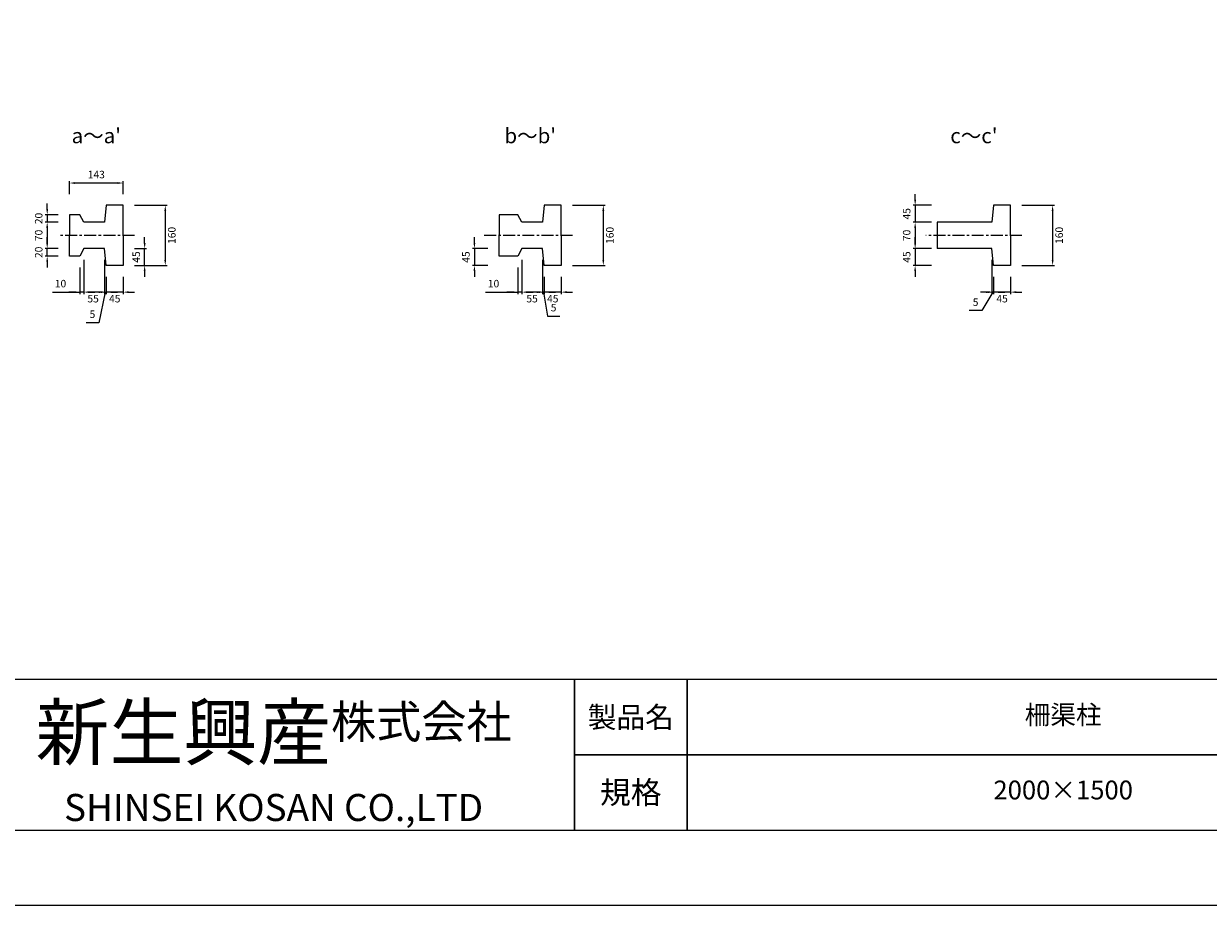
# Model space of a CAD drawing. Units: millimetres. Extents: x 269 to 8669, y 200 to 6140.
# Drawn here: x 2005 to 5155, y 200 to 2544 of the extents above; entities that cross this region are included whole.
import ezdxf

# ---------------------------------------------------------------- set-up
doc = ezdxf.new("R2010")
doc.units = ezdxf.units.MM
doc.linetypes.add('CENTER', pattern=[50.8, 31.75, -6.35, 6.35, -6.35])
doc.layers.get('DEFPOINTS').update_dxf_attribs({"color": 1})
doc.layers.add('センター', color=4, linetype='CENTER', lineweight=15)
doc.layers.add('寸法', color=7, linetype='Continuous', lineweight=15)
for name, color, linetype in [('全体文字', 7, 'Continuous'), ('図', 7, 'Continuous'), ('外枠', 7, 'Continuous')]:
    doc.layers.add(name, color=color, linetype=linetype)
doc.styles.get("Standard").update_dxf_attribs({"font": 'txt.shx', "bigfont": 'extfont2.shx'})
doc.dimstyles.new('ISO-25', dxfattribs={"dimtxt": 2.5, "dimasz": 2.5, "dimexe": 1.25, "dimexo": 0.625, "dimtad": 2, "dimtxsty": 'Standard', "dimcen": 2.5, "dimadec": 0, "dimazin": 0, "dimtfac": 1, "dimtmove": 1, "dimatfit": 3, "dimfxl": 0, "dimarcsym": 0})

# ---------------------------------------------------------------- blocks, each defined once
blk = doc.blocks.new('*D23')
at = {"layer": 'DEFPOINTS', "color": 0}
for p in [(2126.4, 2120.3), (2126.4, 2061.1), (2269.4, 2061.1)]:
    blk.add_point(p, dxfattribs=at)
at = {"layer": '寸法', "color": 0, "lineweight": -2}
for p, q in [((2126.4, 2091.1), (2126.4, 2125.3)), ((2254.4, 2120.3), (2141.4, 2120.3)), ((2269.4, 2091.1), (2269.4, 2125.3))]:
    blk.add_line(p, q, dxfattribs=at)
at = {"layer": '寸法', "color": 0}
for points in [[(2141.4, 2122.8), (2141.4, 2117.8), (2126.4, 2120.3)], [(2254.4, 2122.8), (2254.4, 2117.8), (2269.4, 2120.3)]]:
    blk.add_solid(points, dxfattribs=at)
at = {"layer": '寸法', "color": 0, "insert": (2197.9, 2140.3), "char_height": 20, "attachment_point": 5}
blk.add_mtext('143', dxfattribs=at)
blk = doc.blocks.new('*D24')
at = {"layer": 'DEFPOINTS', "color": 0}
for p in [(2269.4, 2061.1), (2269.4, 1901.1), (2381.3, 1901.1)]:
    blk.add_point(p, dxfattribs=at)
at = {"layer": '寸法', "color": 0, "lineweight": -2}
for p, q in [((2299.4, 2061.1), (2386.3, 2061.1)), ((2381.3, 2046.1), (2381.3, 1916.1)), ((2299.4, 1901.1), (2386.3, 1901.1))]:
    blk.add_line(p, q, dxfattribs=at)
at = {"layer": '寸法', "color": 0}
for points in [[(2378.8, 2046.1), (2383.8, 2046.1), (2381.3, 2061.1)], [(2378.8, 1916.1), (2383.8, 1916.1), (2381.3, 1901.1)]]:
    blk.add_solid(points, dxfattribs=at)
at = {"layer": '寸法', "color": 0, "insert": (2401.3, 1981.1), "char_height": 20, "attachment_point": 5, "rotation": 90}
blk.add_mtext('160', dxfattribs=at)
blk = doc.blocks.new('*D25')
at = {"layer": 'DEFPOINTS', "color": 0}
for p in [(2224.4, 1901.1), (2269.4, 1901.1), (2224.4, 1830.3)]:
    blk.add_point(p, dxfattribs=at)
at = {"layer": '寸法', "color": 0, "lineweight": -2}
for p, q in [((2224.4, 1871.1), (2224.4, 1825.3)), ((2269.4, 1871.1), (2269.4, 1825.3)), ((2209.4, 1830.3), (2194.4, 1830.3)), ((2269.4, 1830.3), (2224.4, 1830.3)), ((2284.4, 1830.3), (2299.4, 1830.3))]:
    blk.add_line(p, q, dxfattribs=at)
at = {"layer": '寸法', "color": 0}
for points in [[(2209.4, 1832.8), (2209.4, 1827.8), (2224.4, 1830.3)], [(2284.4, 1832.8), (2284.4, 1827.8), (2269.4, 1830.3)]]:
    blk.add_solid(points, dxfattribs=at)
at = {"layer": '寸法', "color": 0, "insert": (2246.9, 1810.3), "char_height": 20, "attachment_point": 5}
blk.add_mtext('45', dxfattribs=at)
blk = doc.blocks.new('*D8')
at = {"layer": 'DEFPOINTS', "color": 0}
for p in [(2126.4, 2016.1), (2067.3, 1946.1), (2126.4, 1946.1)]:
    blk.add_point(p, dxfattribs=at)
at = {"layer": '寸法', "color": 0, "lineweight": -2}
for p, q in [((2096.4, 2016.1), (2062.3, 2016.1)), ((2067.3, 2001.1), (2067.3, 1961.1)), ((2096.4, 1946.1), (2062.3, 1946.1))]:
    blk.add_line(p, q, dxfattribs=at)
at = {"layer": '寸法', "color": 0}
for points in [[(2064.8, 2001.1), (2069.8, 2001.1), (2067.3, 2016.1)], [(2064.8, 1961.1), (2069.8, 1961.1), (2067.3, 1946.1)]]:
    blk.add_solid(points, dxfattribs=at)
at = {"layer": '寸法', "color": 0, "insert": (2047.3, 1981.1), "char_height": 20, "attachment_point": 5, "rotation": 90}
blk.add_mtext('70', dxfattribs=at)
blk = doc.blocks.new('*D9')
at = {"layer": 'DEFPOINTS', "color": 0}
for p in [(3434.4, 2061.1), (3434.4, 1901.1), (3546.3, 1901.1)]:
    blk.add_point(p, dxfattribs=at)
at = {"layer": '寸法', "color": 0, "lineweight": -2}
for p, q in [((3464.4, 2061.1), (3551.3, 2061.1)), ((3546.3, 2046.1), (3546.3, 1916.1)), ((3464.4, 1901.1), (3551.3, 1901.1))]:
    blk.add_line(p, q, dxfattribs=at)
at = {"layer": '寸法', "color": 0}
for points in [[(3543.8, 2046.1), (3548.8, 2046.1), (3546.3, 2061.1)], [(3543.8, 1916.1), (3548.8, 1916.1), (3546.3, 1901.1)]]:
    blk.add_solid(points, dxfattribs=at)
at = {"layer": '寸法', "color": 0, "insert": (3566.3, 1981.1), "char_height": 20, "attachment_point": 5, "rotation": 90}
blk.add_mtext('160', dxfattribs=at)
blk = doc.blocks.new('*D10')
at = {"layer": 'DEFPOINTS', "color": 0}
for p in [(3389.4, 1901.1), (3434.4, 1901.1), (3389.4, 1830.3)]:
    blk.add_point(p, dxfattribs=at)
at = {"layer": '寸法', "color": 0, "lineweight": -2}
for p, q in [((3389.4, 1871.1), (3389.4, 1825.3)), ((3434.4, 1871.1), (3434.4, 1825.3)), ((3374.4, 1830.3), (3359.4, 1830.3)), ((3434.4, 1830.3), (3389.4, 1830.3)), ((3449.4, 1830.3), (3464.4, 1830.3))]:
    blk.add_line(p, q, dxfattribs=at)
at = {"layer": '寸法', "color": 0}
for points in [[(3374.4, 1832.8), (3374.4, 1827.8), (3389.4, 1830.3)], [(3449.4, 1832.8), (3449.4, 1827.8), (3434.4, 1830.3)]]:
    blk.add_solid(points, dxfattribs=at)
at = {"layer": '寸法', "color": 0, "insert": (3411.9, 1810.3), "char_height": 20, "attachment_point": 5}
blk.add_mtext('45', dxfattribs=at)
blk = doc.blocks.new('*D11')
at = {"layer": 'DEFPOINTS', "color": 0}
for p in [(3384.4, 1946.1), (3389.4, 1901.1), (3384.4, 1830.3)]:
    blk.add_point(p, dxfattribs=at)
at = {"layer": '寸法', "color": 0, "lineweight": -2}
for p, q in [((3384.4, 1916.1), (3384.4, 1825.3)), ((3389.4, 1871.1), (3389.4, 1825.3)), ((3369.4, 1830.3), (3354.4, 1830.3)), ((3389.4, 1830.3), (3384.4, 1830.3)), ((3389.4, 1830.3), (3384.4, 1830.3)), ((3386.9, 1830.3), (3397.5, 1766.5)), ((3404.4, 1830.3), (3419.4, 1830.3)), ((3397.5, 1766.5), (3430.8, 1766.5))]:
    blk.add_line(p, q, dxfattribs=at)
at = {"layer": '寸法', "color": 0}
for points in [[(3369.4, 1832.8), (3369.4, 1827.8), (3384.4, 1830.3)], [(3404.4, 1832.8), (3404.4, 1827.8), (3389.4, 1830.3)]]:
    blk.add_solid(points, dxfattribs=at)
at = {"layer": '寸法', "color": 0, "insert": (3414.1, 1786.5), "char_height": 20, "attachment_point": 5}
blk.add_mtext('5', dxfattribs=at)
blk = doc.blocks.new('*D12')
at = {"layer": 'DEFPOINTS', "color": 0}
for p in [(3329.4, 1946.1), (3384.4, 1946.1), (3329.4, 1830.3)]:
    blk.add_point(p, dxfattribs=at)
at = {"layer": '寸法', "color": 0, "lineweight": -2}
for p, q in [((3329.4, 1916.1), (3329.4, 1825.3)), ((3384.4, 1916.1), (3384.4, 1825.3)), ((3369.4, 1830.3), (3344.4, 1830.3))]:
    blk.add_line(p, q, dxfattribs=at)
at = {"layer": '寸法', "color": 0}
for points in [[(3344.4, 1832.8), (3344.4, 1827.8), (3329.4, 1830.3)], [(3369.4, 1832.8), (3369.4, 1827.8), (3384.4, 1830.3)]]:
    blk.add_solid(points, dxfattribs=at)
at = {"layer": '寸法', "color": 0, "insert": (3356.9, 1810.3), "char_height": 20, "attachment_point": 5}
blk.add_mtext('55', dxfattribs=at)
blk = doc.blocks.new('*D26')
at = {"layer": 'DEFPOINTS', "color": 0}
for p in [(3319.4, 1926.1), (3329.4, 1946.1), (3319.4, 1830.3)]:
    blk.add_point(p, dxfattribs=at)
at = {"layer": '寸法', "color": 0, "lineweight": -2}
for p, q in [((3319.4, 1896.1), (3319.4, 1825.3)), ((3329.4, 1916.1), (3329.4, 1825.3)), ((3232.7, 1830.3), (3319.4, 1830.3)), ((3304.4, 1830.3), (3289.4, 1830.3)), ((3329.4, 1830.3), (3319.4, 1830.3)), ((3329.4, 1830.3), (3319.4, 1830.3)), ((3344.4, 1830.3), (3359.4, 1830.3))]:
    blk.add_line(p, q, dxfattribs=at)
at = {"layer": '寸法', "color": 0}
for points in [[(3304.4, 1832.8), (3304.4, 1827.8), (3319.4, 1830.3)], [(3344.4, 1832.8), (3344.4, 1827.8), (3329.4, 1830.3)]]:
    blk.add_solid(points, dxfattribs=at)
at = {"layer": '寸法', "color": 0, "insert": (3254.4, 1850.3), "char_height": 20, "attachment_point": 5}
blk.add_mtext('10', dxfattribs=at)
blk = doc.blocks.new('*D13')
at = {"layer": 'DEFPOINTS', "color": 0}
for p in [(3269.4, 1946.1), (3203.5, 1901.1), (3269.4, 1901.1)]:
    blk.add_point(p, dxfattribs=at)
at = {"layer": '寸法', "color": 0, "lineweight": -2}
for p, q in [((3203.5, 1961.1), (3203.5, 1976.1)), ((3239.4, 1946.1), (3198.5, 1946.1)), ((3203.5, 1946.1), (3203.5, 1901.1)), ((3239.4, 1901.1), (3198.5, 1901.1)), ((3203.5, 1886.1), (3203.5, 1871.1))]:
    blk.add_line(p, q, dxfattribs=at)
at = {"layer": '寸法', "color": 0}
for points in [[(3201, 1961.1), (3206, 1961.1), (3203.5, 1946.1)], [(3201, 1886.1), (3206, 1886.1), (3203.5, 1901.1)]]:
    blk.add_solid(points, dxfattribs=at)
at = {"layer": '寸法', "color": 0, "insert": (3183.5, 1923.6), "char_height": 20, "attachment_point": 5, "rotation": 90}
blk.add_mtext('45', dxfattribs=at)
blk = doc.blocks.new('*D14')
at = {"layer": 'DEFPOINTS', "color": 0}
for p in [(4629.4, 2061.1), (4629.4, 1901.1), (4741.3, 1901.1)]:
    blk.add_point(p, dxfattribs=at)
at = {"layer": '寸法', "color": 0, "lineweight": -2}
for p, q in [((4659.4, 2061.1), (4746.3, 2061.1)), ((4741.3, 2046.1), (4741.3, 1916.1)), ((4659.4, 1901.1), (4746.3, 1901.1))]:
    blk.add_line(p, q, dxfattribs=at)
at = {"layer": '寸法', "color": 0}
for points in [[(4738.8, 2046.1), (4743.8, 2046.1), (4741.3, 2061.1)], [(4738.8, 1916.1), (4743.8, 1916.1), (4741.3, 1901.1)]]:
    blk.add_solid(points, dxfattribs=at)
at = {"layer": '寸法', "color": 0, "insert": (4761.3, 1981.1), "char_height": 20, "attachment_point": 5, "rotation": 90}
blk.add_mtext('160', dxfattribs=at)
blk = doc.blocks.new('*D15')
at = {"layer": 'DEFPOINTS', "color": 0}
for p in [(4584.4, 1901.1), (4629.4, 1901.1), (4584.4, 1830.3)]:
    blk.add_point(p, dxfattribs=at)
at = {"layer": '寸法', "color": 0, "lineweight": -2}
for p, q in [((4584.4, 1871.1), (4584.4, 1825.3)), ((4629.4, 1871.1), (4629.4, 1825.3)), ((4569.4, 1830.3), (4554.4, 1830.3)), ((4629.4, 1830.3), (4584.4, 1830.3)), ((4644.4, 1830.3), (4659.4, 1830.3))]:
    blk.add_line(p, q, dxfattribs=at)
at = {"layer": '寸法', "color": 0}
for points in [[(4569.4, 1832.8), (4569.4, 1827.8), (4584.4, 1830.3)], [(4644.4, 1832.8), (4644.4, 1827.8), (4629.4, 1830.3)]]:
    blk.add_solid(points, dxfattribs=at)
at = {"layer": '寸法', "color": 0, "insert": (4606.9, 1810.3), "char_height": 20, "attachment_point": 5}
blk.add_mtext('45', dxfattribs=at)
blk = doc.blocks.new('*D16')
at = {"layer": 'DEFPOINTS', "color": 0}
for p in [(4579.4, 1946.1), (4584.4, 1901.1), (4579.4, 1830.3)]:
    blk.add_point(p, dxfattribs=at)
at = {"layer": '寸法', "color": 0, "lineweight": -2}
for p, q in [((4579.4, 1916.1), (4579.4, 1825.3)), ((4584.4, 1871.1), (4584.4, 1825.3)), ((4564.4, 1830.3), (4549.4, 1830.3)), ((4581.9, 1830.3), (4553, 1781.1)), ((4584.4, 1830.3), (4579.4, 1830.3)), ((4584.4, 1830.3), (4579.4, 1830.3)), ((4599.4, 1830.3), (4614.4, 1830.3)), ((4553, 1781.1), (4519.7, 1781.1))]:
    blk.add_line(p, q, dxfattribs=at)
at = {"layer": '寸法', "color": 0}
for points in [[(4564.4, 1832.8), (4564.4, 1827.8), (4579.4, 1830.3)], [(4599.4, 1832.8), (4599.4, 1827.8), (4584.4, 1830.3)]]:
    blk.add_solid(points, dxfattribs=at)
at = {"layer": '寸法', "color": 0, "insert": (4536.4, 1801.1), "char_height": 20, "attachment_point": 5}
blk.add_mtext('5', dxfattribs=at)
blk = doc.blocks.new('*D17')
at = {"layer": 'DEFPOINTS', "color": 0}
for p in [(4449.4, 2061.1), (4375.7, 2016.1), (4449.4, 2016.1)]:
    blk.add_point(p, dxfattribs=at)
at = {"layer": '寸法', "color": 0, "lineweight": -2}
for p, q in [((4375.7, 2076.1), (4375.7, 2091.1)), ((4419.4, 2061.1), (4370.7, 2061.1)), ((4375.7, 2061.1), (4375.7, 2016.1)), ((4419.4, 2016.1), (4370.7, 2016.1)), ((4375.7, 2001.1), (4375.7, 1986.1))]:
    blk.add_line(p, q, dxfattribs=at)
at = {"layer": '寸法', "color": 0}
for points in [[(4373.2, 2076.1), (4378.2, 2076.1), (4375.7, 2061.1)], [(4373.2, 2001.1), (4378.2, 2001.1), (4375.7, 2016.1)]]:
    blk.add_solid(points, dxfattribs=at)
at = {"layer": '寸法', "color": 0, "insert": (4355.7, 2038.6), "char_height": 20, "attachment_point": 5, "rotation": 90}
blk.add_mtext('45', dxfattribs=at)
blk = doc.blocks.new('*D18')
at = {"layer": 'DEFPOINTS', "color": 0}
for p in [(4449.4, 2016.1), (4375.7, 1946.1), (4449.4, 1946.1)]:
    blk.add_point(p, dxfattribs=at)
at = {"layer": '寸法', "color": 0, "lineweight": -2}
for p, q in [((4419.4, 2016.1), (4370.7, 2016.1)), ((4375.7, 2001.1), (4375.7, 1961.1)), ((4419.4, 1946.1), (4370.7, 1946.1))]:
    blk.add_line(p, q, dxfattribs=at)
at = {"layer": '寸法', "color": 0}
for points in [[(4373.2, 2001.1), (4378.2, 2001.1), (4375.7, 2016.1)], [(4373.2, 1961.1), (4378.2, 1961.1), (4375.7, 1946.1)]]:
    blk.add_solid(points, dxfattribs=at)
at = {"layer": '寸法', "color": 0, "insert": (4355.7, 1981.1), "char_height": 20, "attachment_point": 5, "rotation": 90}
blk.add_mtext('70', dxfattribs=at)
blk = doc.blocks.new('*D19')
at = {"layer": 'DEFPOINTS', "color": 0}
for p in [(4449.4, 1946.1), (4375.7, 1901.1), (4449.4, 1901.1)]:
    blk.add_point(p, dxfattribs=at)
at = {"layer": '寸法', "color": 0, "lineweight": -2}
for p, q in [((4375.7, 1961.1), (4375.7, 1976.1)), ((4419.4, 1946.1), (4370.7, 1946.1)), ((4375.7, 1946.1), (4375.7, 1901.1)), ((4419.4, 1901.1), (4370.7, 1901.1)), ((4375.7, 1886.1), (4375.7, 1871.1))]:
    blk.add_line(p, q, dxfattribs=at)
at = {"layer": '寸法', "color": 0}
for points in [[(4373.2, 1961.1), (4378.2, 1961.1), (4375.7, 1946.1)], [(4373.2, 1886.1), (4378.2, 1886.1), (4375.7, 1901.1)]]:
    blk.add_solid(points, dxfattribs=at)
at = {"layer": '寸法', "color": 0, "insert": (4355.7, 1923.6), "char_height": 20, "attachment_point": 5, "rotation": 90}
blk.add_mtext('45', dxfattribs=at)
blk = doc.blocks.new('*D20')
at = {"layer": 'DEFPOINTS', "color": 0}
for p in [(2164.4, 1946.1), (2219.4, 1946.1), (2164.4, 1830.3)]:
    blk.add_point(p, dxfattribs=at)
at = {"layer": '寸法', "color": 0, "lineweight": -2}
for p, q in [((2164.4, 1916.1), (2164.4, 1825.3)), ((2219.4, 1916.1), (2219.4, 1825.3)), ((2204.4, 1830.3), (2179.4, 1830.3))]:
    blk.add_line(p, q, dxfattribs=at)
at = {"layer": '寸法', "color": 0}
for points in [[(2179.4, 1832.8), (2179.4, 1827.8), (2164.4, 1830.3)], [(2204.4, 1832.8), (2204.4, 1827.8), (2219.4, 1830.3)]]:
    blk.add_solid(points, dxfattribs=at)
at = {"layer": '寸法', "color": 0, "insert": (2189.4, 1810.3), "char_height": 20, "attachment_point": 5}
blk.add_mtext('55', dxfattribs=at)
blk = doc.blocks.new('*D21')
at = {"layer": 'DEFPOINTS', "color": 0}
for p in [(2154.4, 1926.1), (2164.4, 1946.1), (2154.4, 1830.3)]:
    blk.add_point(p, dxfattribs=at)
at = {"layer": '寸法', "color": 0, "lineweight": -2}
for p, q in [((2154.4, 1896.1), (2154.4, 1825.3)), ((2164.4, 1916.1), (2164.4, 1825.3)), ((2081, 1830.3), (2154.4, 1830.3)), ((2139.4, 1830.3), (2124.4, 1830.3)), ((2164.4, 1830.3), (2154.4, 1830.3)), ((2164.4, 1830.3), (2154.4, 1830.3)), ((2179.4, 1830.3), (2194.4, 1830.3))]:
    blk.add_line(p, q, dxfattribs=at)
at = {"layer": '寸法', "color": 0}
for points in [[(2139.4, 1832.8), (2139.4, 1827.8), (2154.4, 1830.3)], [(2179.4, 1832.8), (2179.4, 1827.8), (2164.4, 1830.3)]]:
    blk.add_solid(points, dxfattribs=at)
at = {"layer": '寸法', "color": 0, "insert": (2102.7, 1850.3), "char_height": 20, "attachment_point": 5}
blk.add_mtext('10', dxfattribs=at)
blk = doc.blocks.new('*D27')
at = {"layer": 'DEFPOINTS', "color": 0}
for p in [(2067.3, 1946.1), (2126.4, 1946.1), (2126.4, 1926.1)]:
    blk.add_point(p, dxfattribs=at)
at = {"layer": '寸法', "color": 0, "lineweight": -2}
for p, q in [((2067.3, 1961.1), (2067.3, 1976.1)), ((2096.4, 1946.1), (2062.3, 1946.1)), ((2096.4, 1926.1), (2062.3, 1926.1)), ((2067.3, 1926.1), (2067.3, 1946.1)), ((2067.3, 1911.1), (2067.3, 1896.1))]:
    blk.add_line(p, q, dxfattribs=at)
at = {"layer": '寸法', "color": 0}
for points in [[(2064.8, 1961.1), (2069.8, 1961.1), (2067.3, 1946.1)], [(2064.8, 1911.1), (2069.8, 1911.1), (2067.3, 1926.1)]]:
    blk.add_solid(points, dxfattribs=at)
at = {"layer": '寸法', "color": 0, "insert": (2047.3, 1936.1), "char_height": 20, "attachment_point": 5, "rotation": 90}
blk.add_mtext('20', dxfattribs=at)
blk = doc.blocks.new('*D22')
at = {"layer": 'DEFPOINTS', "color": 0}
for p in [(2126.4, 2036.1), (2067.3, 2016.1), (2126.4, 2016.1)]:
    blk.add_point(p, dxfattribs=at)
at = {"layer": '寸法', "color": 0, "lineweight": -2}
for p, q in [((2067.3, 2051.1), (2067.3, 2066.1)), ((2096.4, 2036.1), (2062.3, 2036.1)), ((2067.3, 2036.1), (2067.3, 2016.1)), ((2096.4, 2016.1), (2062.3, 2016.1)), ((2067.3, 2001.1), (2067.3, 1986.1))]:
    blk.add_line(p, q, dxfattribs=at)
at = {"layer": '寸法', "color": 0}
for points in [[(2064.8, 2051.1), (2069.8, 2051.1), (2067.3, 2036.1)], [(2064.8, 2001.1), (2069.8, 2001.1), (2067.3, 2016.1)]]:
    blk.add_solid(points, dxfattribs=at)
at = {"layer": '寸法', "color": 0, "insert": (2047.3, 2026.1), "char_height": 20, "attachment_point": 5, "rotation": 90}
blk.add_mtext('20', dxfattribs=at)
blk = doc.blocks.new('*D28')
at = {"layer": 'DEFPOINTS', "color": 0}
for p in [(2269.4, 1946.1), (2326.5, 1946.1), (2269.4, 1901.1)]:
    blk.add_point(p, dxfattribs=at)
at = {"layer": '寸法', "color": 0, "lineweight": -2}
for p, q in [((2326.5, 1961.1), (2326.5, 1976.1)), ((2299.4, 1946.1), (2331.5, 1946.1)), ((2326.5, 1901.1), (2326.5, 1946.1)), ((2299.4, 1901.1), (2331.5, 1901.1)), ((2326.5, 1886.1), (2326.5, 1871.1))]:
    blk.add_line(p, q, dxfattribs=at)
at = {"layer": '寸法', "color": 0}
for points in [[(2324, 1961.1), (2329, 1961.1), (2326.5, 1946.1)], [(2324, 1886.1), (2329, 1886.1), (2326.5, 1901.1)]]:
    blk.add_solid(points, dxfattribs=at)
at = {"layer": '寸法', "color": 0, "insert": (2306.5, 1923.6), "char_height": 20, "attachment_point": 5, "rotation": 90}
blk.add_mtext('45', dxfattribs=at)
blk = doc.blocks.new('*D29')
at = {"layer": 'DEFPOINTS', "color": 0}
for p in [(2219.4, 1946.1), (2224.4, 1901.1), (2224.4, 1830.3)]:
    blk.add_point(p, dxfattribs=at)
at = {"layer": '寸法', "color": 0, "lineweight": -2}
for p, q in [((2219.4, 1916.1), (2219.4, 1825.3)), ((2224.4, 1871.1), (2224.4, 1825.3)), ((2204.4, 1830.3), (2189.4, 1830.3)), ((2221.9, 1830.3), (2204.3, 1749)), ((2219.4, 1830.3), (2224.4, 1830.3)), ((2219.4, 1830.3), (2224.4, 1830.3)), ((2239.4, 1830.3), (2254.4, 1830.3)), ((2204.3, 1749), (2170.9, 1749))]:
    blk.add_line(p, q, dxfattribs=at)
at = {"layer": '寸法', "color": 0}
for points in [[(2204.4, 1832.8), (2204.4, 1827.8), (2219.4, 1830.3)], [(2239.4, 1832.8), (2239.4, 1827.8), (2224.4, 1830.3)]]:
    blk.add_solid(points, dxfattribs=at)
at = {"layer": '寸法', "color": 0, "insert": (2187.6, 1769), "char_height": 20, "attachment_point": 5}
blk.add_mtext('5', dxfattribs=at)

msp = doc.modelspace()

# ---------------------------------------------------------------- linework, layer by layer
at = {"layer": 'DEFPOINTS'}
msp.add_lwpolyline([(269.382, 200.288), (8669.382, 200.288), (8669.382, 6140.288), (269.382, 6140.288)], close=True, dxfattribs=at)
at = {"layer": 'センター'}
for p, q in [((2299.382, 1981.083), (2096.382, 1981.083)), ((3464.382, 1981.083), (3229.382, 1981.083)), ((4659.382, 1981.083), (4404.382, 1981.083))]:
    msp.add_line(p, q, dxfattribs=at)
at = {"layer": '全体文字'}
for points in [[(1669.382, 400.288), (3469.382, 400.288), (3469.382, 800.288), (1669.382, 800.288)], [(3469.382, 600.288), (3769.382, 600.288), (3769.382, 800.288), (3469.382, 800.288)], [(3769.382, 600.288), (5769.382, 600.288), (5769.382, 800.288), (3769.382, 800.288)], [(3469.382, 400.288), (3769.382, 400.288), (3769.382, 600.288), (3469.382, 600.288)], [(3769.382, 400.288), (5769.382, 400.288), (5769.382, 600.288), (3769.382, 600.288)]]:
    msp.add_lwpolyline(points, close=True, dxfattribs=at)
at = {"layer": '図'}
for p, q in [((2224.382, 2061.083), (2219.382, 2016.083)), ((2269.382, 2061.083), (2224.382, 2061.083)), ((2269.382, 1981.083), (2269.382, 2061.083)), ((3389.382, 2061.083), (3384.382, 2016.083)), ((3434.382, 2061.083), (3389.382, 2061.083)), ((3434.382, 1981.083), (3434.382, 2061.083)), ((4584.382, 2061.083), (4579.382, 2016.083)), ((4629.382, 2061.083), (4584.382, 2061.083)), ((4629.382, 1981.083), (4629.382, 2061.083)), ((2154.382, 2036.083), (2126.382, 2036.083)), ((2126.382, 2036.083), (2126.382, 1981.083)), ((2164.382, 2016.083), (2154.382, 2036.083)), ((3319.382, 2036.083), (3269.382, 2036.083)), ((3269.382, 2036.083), (3269.382, 1981.083)), ((3329.382, 2016.083), (3319.382, 2036.083)), ((2219.382, 2016.083), (2164.382, 2016.083)), ((3384.382, 2016.083), (3329.382, 2016.083)), ((4579.382, 2016.083), (4434.382, 2016.083)), ((4434.382, 2016.083), (4434.382, 1946.083)), ((2126.382, 1926.083), (2126.382, 1981.083)), ((2269.382, 1981.083), (2269.382, 1901.083)), ((3269.382, 1926.083), (3269.382, 1981.083)), ((3434.382, 1981.083), (3434.382, 1901.083)), ((4629.382, 1981.083), (4629.382, 1901.083)), ((2154.382, 1926.083), (2126.382, 1926.083)), ((2164.382, 1946.083), (2154.382, 1926.083)), ((2219.382, 1946.083), (2164.382, 1946.083)), ((2224.382, 1901.083), (2219.382, 1946.083)), ((3319.382, 1926.083), (3269.382, 1926.083)), ((3329.382, 1946.083), (3319.382, 1926.083)), ((3384.382, 1946.083), (3329.382, 1946.083)), ((3389.382, 1901.083), (3384.382, 1946.083)), ((4579.382, 1946.083), (4434.382, 1946.083)), ((4584.382, 1901.083), (4579.382, 1946.083)), ((2269.382, 1901.083), (2224.382, 1901.083)), ((3434.382, 1901.083), (3389.382, 1901.083)), ((4629.382, 1901.083), (4584.382, 1901.083))]:
    msp.add_line(p, q, dxfattribs=at)
at = {"layer": '外枠'}
msp.add_lwpolyline([(669.382, 400.288), (8469.382, 400.288), (8469.382, 5940.288), (669.382, 5940.288)], close=True, dxfattribs=at)

# ---------------------------------------------------------------- texts
at = {"layer": '全体文字', "char_height": 50, "width": 2000, "attachment_point": 5}
for s, insert in [('柵渠柱', (4769.382, 700.288)), ('2000×1500', (4769.382, 500.288))]:
    msp.add_mtext(s, dxfattribs=dict(at, insert=insert))
at = {"layer": '図', "char_height": 40, "attachment_point": 5}
for s, insert, width in [("{\\fMS Gothic|b0|i0|c128|p49;b～b'}", (3351.882, 2246.083), 165), ("{\\fMS Gothic|b0|i0|c128|p49;a～a'}", (2197.882, 2246.083), 143), ("{\\fMS Gothic|b0|i0|c128|p49;c～c'}", (4531.882, 2246.083), 195)]:
    msp.add_mtext(s, dxfattribs=dict(at, insert=insert, width=width))
at = {"layer": '外枠', "attachment_point": 5}
for s, insert, char_height, width in [('{\\fHGMaruGothicMPRO|b0|i0|c128|p50;\\H1.2x;新生興産\\H0.6111x;株式会社}', (2669.382, 660.288), 120, 2000), ('{\\fHGSeikaishotaiPRO|b0|i0|c128|p66;製品名}', (3619.382, 700.288), 56, 300), ('{\\fHGSeikaishotaiPRO|b0|i0|c128|p66;規格}', (3619.382, 500.288), 59.99976, 300), ('{\\fCentury Gothic|b0|i0|c0|p34;SHINSEI KOSAN CO.,LTD}', (2669.382, 460.288), 72, 2000)]:
    msp.add_mtext(s, dxfattribs=dict(at, insert=insert, char_height=char_height, width=width))

# ---------------------------------------------------------------- dimensions: what is measured, and where the dimension line sits
at = {"layer": '寸法'}
for base, p1, p2, angle, picture, middle in [((2126.382, 2120.27), (2269.382, 2061.083), (2126.382, 2061.083), 0, '*D23', (2197.882, 2140.27)), ((2381.344, 1901.083), (2269.382, 2061.083), (2269.382, 1901.083), 270, '*D24', (2401.344, 1981.083)), ((3546.344, 1901.083), (3434.382, 2061.083), (3434.382, 1901.083), 270, '*D9', (3566.344, 1981.083)), ((4741.344, 1901.083), (4629.382, 2061.083), (4629.382, 1901.083), 270, '*D14', (4761.344, 1981.083)), ((2067.3, 1946.083), (2126.382, 2016.083), (2126.382, 1946.083), 270, '*D8', (2047.3, 1981.083)), ((4375.69, 1946.083), (4449.382, 2016.083), (4449.382, 1946.083), 270, '*D18', (4355.69, 1981.083))]:
    dim = msp.add_linear_dim(base=base, p1=p1, p2=p2, angle=angle, dimstyle='ISO-25', override={"dimtxt": 20, "dimasz": 15, "dimexe": 5, "dimexo": 30, "dimgap": 10}, dxfattribs=at)
    dim.commit()
    dim.dimension.update_dxf_attribs({"geometry": picture, "text_midpoint": middle})
for base, p1, p2, angle, override, picture, middle in [((4375.69, 2016.083), (4449.382, 2061.083), (4449.382, 2016.083), 270, {"dimtxt": 20, "dimasz": 15, "dimexe": 5, "dimexo": 30, "dimgap": 10, "dimtmove": 0}, '*D17', (4375.69, 2038.583)), ((2067.3, 2016.083), (2126.382, 2036.083), (2126.382, 2016.083), 270, {"dimtxt": 20, "dimasz": 15, "dimexe": 5, "dimexo": 30, "dimgap": 10, "dimtmove": 0}, '*D22', (2067.3, 2026.083)), ((2067.3, 1946.083), (2126.382, 1926.083), (2126.382, 1946.083), 90, {"dimtxt": 20, "dimasz": 15, "dimexe": 5, "dimexo": 30, "dimgap": 10, "dimtmove": 0}, '*D27', (2067.3, 1936.083)), ((2326.467, 1946.083), (2269.382, 1901.083), (2269.382, 1946.083), 90, {"dimtxt": 20, "dimasz": 15, "dimexe": 5, "dimexo": 30, "dimgap": 10}, '*D28', (2326.467, 1923.583)), ((3203.55, 1901.083), (3269.382, 1946.083), (3269.382, 1901.083), 270, {"dimtxt": 20, "dimasz": 15, "dimexe": 5, "dimexo": 30, "dimgap": 10, "dimtmove": 0}, '*D13', (3203.55, 1923.583)), ((4375.69, 1901.083), (4449.382, 1946.083), (4449.382, 1901.083), 270, {"dimtxt": 20, "dimasz": 15, "dimexe": 5, "dimexo": 30, "dimgap": 10, "dimtmove": 0}, '*D19', (4375.69, 1923.583)), ((2154.382, 1830.283), (2164.382, 1946.083), (2154.382, 1926.083), 0, {"dimtxt": 20, "dimasz": 15, "dimexe": 5, "dimexo": 30, "dimgap": 10}, '*D21', (2102.715, 1830.283)), ((2164.382, 1830.283), (2219.382, 1946.083), (2164.382, 1946.083), 0, {"dimtxt": 20, "dimasz": 15, "dimexe": 5, "dimexo": 30, "dimgap": 10, "dimtmove": 0}, '*D20', (2189.382, 1830.283)), ((2224.382, 1830.283), (2219.382, 1946.083), (2224.382, 1901.083), 0, {"dimtxt": 20, "dimasz": 15, "dimexe": 5, "dimexo": 30, "dimgap": 10}, '*D29', (2194.282, 1749.028)), ((3319.382, 1830.283), (3329.382, 1946.083), (3319.382, 1926.083), 0, {"dimtxt": 20, "dimasz": 15, "dimexe": 5, "dimexo": 30, "dimgap": 10}, '*D26', (3254.382, 1830.283)), ((3329.382, 1830.283), (3384.382, 1946.083), (3329.382, 1946.083), 0, {"dimtxt": 20, "dimasz": 15, "dimexe": 5, "dimexo": 30, "dimgap": 10, "dimtmove": 0}, '*D12', (3356.882, 1830.283)), ((3384.382, 1830.283), (3389.382, 1901.083), (3384.382, 1946.083), 0, {"dimtxt": 20, "dimasz": 15, "dimexe": 5, "dimexo": 30, "dimgap": 10}, '*D11', (3407.479, 1766.494)), ((4579.382, 1830.283), (4584.382, 1901.083), (4579.382, 1946.083), 0, {"dimtxt": 20, "dimasz": 15, "dimexe": 5, "dimexo": 30, "dimgap": 10}, '*D16', (4543.039, 1781.137)), ((2224.382, 1830.283), (2269.382, 1901.083), (2224.382, 1901.083), 0, {"dimtxt": 20, "dimasz": 15, "dimexe": 5, "dimexo": 30, "dimgap": 10, "dimtmove": 0}, '*D25', (2246.882, 1830.283)), ((3389.382, 1830.283), (3434.382, 1901.083), (3389.382, 1901.083), 0, {"dimtxt": 20, "dimasz": 15, "dimexe": 5, "dimexo": 30, "dimgap": 10, "dimtmove": 0}, '*D10', (3411.882, 1830.283)), ((4584.382, 1830.283), (4629.382, 1901.083), (4584.382, 1901.083), 0, {"dimtxt": 20, "dimasz": 15, "dimexe": 5, "dimexo": 30, "dimgap": 10, "dimtmove": 0}, '*D15', (4606.882, 1830.283))]:
    dim = msp.add_linear_dim(base=base, p1=p1, p2=p2, angle=angle, dimstyle='ISO-25', override=override, dxfattribs=at)
    dim.commit()
    dim.dimension.update_dxf_attribs({"geometry": picture, "text_midpoint": middle, "dimtype": 160})

doc.saveas('drawing.dxf')
